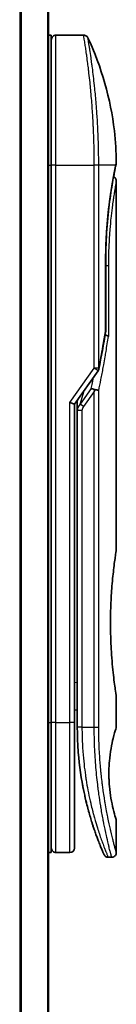
# Model space of a CAD drawing. Units: millimetres. Extents: x -1892 to 7542, y 40 to 1451.
# Drawn here: x 317 to 327, y 881 to 987 of the extents above; entities that cross this region are included whole.
import ezdxf

# ---------------------------------------------------------------- set-up
doc = ezdxf.new("R2010")
doc.units = ezdxf.units.MM
doc.header["$LTSCALE"] = 5
doc.layers.add('Visible (ISO)', color=7, linetype='Continuous', lineweight=35)
doc.layers.add('Visible Narrow (ISO)', color=7, linetype='Continuous', lineweight=25)

msp = doc.modelspace()

# ---------------------------------------------------------------- linework, layer by layer
at = {"layer": 'Visible (ISO)'}
for p, q in [((319.9306, 472.5207), (319.9306, 1022.5207)), ((319.9306, 985.3207), (320.2306, 985.3207)), ((320.2306, 971.3207), (320.2306, 985.3207)), ((320.7306, 985.3207), (323.7148, 985.3207)), ((324.8489, 972.3207), (324.8485, 972.3207)), ((320.2306, 971.3207), (320.2306, 911.3207)), ((327.1591, 971.2187), (327.159, 971.2186)), ((327.2306, 969.6202), (327.2306, 929.9207)), ((326.0887, 961.0207), (326.0887, 953.4443)), ((322.7306, 945.6049), (325.2624, 949.1854)), ((322.2306, 945.7639), (322.7306, 945.6049)), ((322.7306, 911.3207), (322.7306, 945.6049)), ((323.0306, 945.7891), (323.0306, 945.7891)), ((323.0306, 944.9189), (323.0306, 945.7891)), ((323.0306, 944.9189), (323.0306, 910.8207)), ((327.2306, 914.1207), (327.2306, 910.8208)), ((322.7306, 912.6856), (323.0306, 912.6434)), ((320.2306, 897.3207), (320.2306, 911.3207)), ((322.7306, 897.8207), (322.7306, 911.3207)), ((327.2306, 900.8207), (327.2306, 897.3207)), ((319.9306, 897.3207), (320.2306, 897.3207)), ((320.7306, 897.3207), (322.2306, 897.3207)), ((326.3558, 896.8207), (326.7306, 896.8207))]:
    msp.add_line(p, q, dxfattribs=at)
for centre, start, end in [((320.7306, 984.8207), 90, 180.000929), ((325.5887, 953.4443), 350.528176, 359.999959), ((324.8541, 949.4741), 324.73561, 348.56199), ((320.7306, 897.8207), 179.999071, 270), ((322.2306, 897.8207), 270, 0)]:
    msp.add_arc(centre, 0.5, start, end, dxfattribs=at)
for centre, major_axis, ratio, start_param, end_param in [((326.6696, 971.3207), (0.4895, -0.102), 0.97150917, 0.00002328, 0.00005747), ((324.8533, 946.9746), (1.641, 5.1629), 0.00017429, 4.71234206, 4.74939728)]:
    msp.add_ellipse(centre, major_axis=major_axis, ratio=ratio, start_param=start_param, end_param=end_param, dxfattribs=at)
for points, knots in [([(323.7148, 985.3207), (323.7687, 985.3207), (323.8233, 985.3118), (323.9247, 985.2777), (323.9729, 985.2523), (324.0578, 985.1885), (324.0955, 985.1493), (324.1414, 985.0831), (324.1553, 985.0591), (324.167, 985.0343)], [0, 0, 0, 0, 0.0161750727, 0.0161750727, 0.032098088, 0.032098088, 0.0480300011, 0.0480300011, 0.0562684228, 0.0562684228, 0.0562684228, 0.0562684228]), ([(324.167, 985.0342), (325.6457, 981.8888), (326.6216, 978.4578), (327.1485, 973.88), (327.2189, 972.7465), (327.2293, 971.614)], [0.00001413, 0.00001413, 0.00001413, 0.00001413, 1.04268583, 1.04268583, 1.38244448, 1.38244448, 1.38244448, 1.38244448]), ([(327.1591, 971.2186), (327.1048, 970.9583), (327.0139, 970.5146), (326.7993, 969.3372), (326.674, 968.593), (326.4371, 966.8816), (326.3233, 965.8897), (326.1582, 963.8054), (326.1048, 962.6877), (326.0898, 961.3898), (326.0887, 961.2052), (326.0887, 961.0207)], [0, 0, 0, 0, 0.33985588, 0.33985588, 0.67547461, 0.67547461, 1.01491771, 1.01491771, 1.34952172, 1.34952172, 1.40487646, 1.40487646, 1.40487646, 1.40487646]), ([(327.2292, 971.6139), (327.2295, 971.5872), (327.2276, 971.5605), (327.2226, 971.5276), (327.2215, 971.521), (327.22, 971.5133), (327.2197, 971.5121), (327.2194, 971.5104), (327.2193, 971.5099), (327.2192, 971.5093), (327.2191, 971.5091), (327.2191, 971.5089), (327.2191, 971.5089), (327.2191, 971.5088), (327.2191, 971.5088), (327.219, 971.5086), (327.219, 971.5086), (327.219, 971.5085), (327.219, 971.5086), (327.219, 971.5086), (327.219, 971.5086), (327.219, 971.5085), (327.219, 971.5084), (327.2189, 971.508), (327.2187, 971.5072), (327.2179, 971.5029), (327.2165, 971.4965), (327.2086, 971.4577), (327.1965, 971.3989), (327.1726, 971.2837), (327.1662, 971.2527), (327.1591, 971.2187)], [0, 0, 0, 0, 0.0079935, 0.0079935, 0.009985368, 0.009985368, 0.010358772, 0.010358772, 0.010498798, 0.010498798, 0.010548608, 0.010548608, 0.010561066, 0.010561066, 0.010573612, 0.010573612, 0.010614994, 0.010614994, 0.01141293, 0.01141293, 0.013086517, 0.013086517, 0.018107293, 0.018107293, 0.033169976, 0.033169976, 0.078367634, 0.078367634, 0.21422731, 0.21422731, 0.257908789, 0.257908789, 0.257908789, 0.257908789]), ([(327.219, 971.5086), (327.219, 971.5086), (327.219, 971.5086), (327.219, 971.5086), (327.219, 971.5086), (327.219, 971.5084), (327.219, 971.5083), (327.2188, 971.5073), (327.2185, 971.5058), (327.2167, 971.4971), (327.214, 971.4839), (327.2004, 971.418), (327.1834, 971.3356), (327.1591, 971.2187)], [0.067742699, 0.067742699, 0.067742699, 0.067742699, 0.068458883, 0.068458883, 0.070849226, 0.070849226, 0.078020295, 0.078020295, 0.099534535, 0.099534535, 0.164105351, 0.164105351, 0.314533707, 0.314533707, 0.314533707, 0.314533707]), ([(326.9344, 970.0772), (326.9686, 970.062), (327.0011, 970.0428), (327.0733, 969.9886), (327.1111, 969.9494), (327.1717, 969.8621), (327.1952, 969.813), (327.2237, 969.7162), (327.2306, 969.668), (327.2306, 969.6202)], [0.0209121868, 0.0209121868, 0.0209121868, 0.0209121868, 0.0320713312, 0.0320713312, 0.0480034282, 0.0480034282, 0.0639352406, 0.0639352406, 0.0782625177, 0.0782625177, 0.0782625177, 0.0782625177]), ([(326.0268, 953.0348), (326.0386, 953.0334), (326.0503, 953.0319), (326.1182, 953.0218), (326.1698, 953.01), (326.2615, 952.9809), (326.3001, 952.9635), (326.3515, 952.93), (326.3678, 952.9144), (326.3773, 952.8985), (326.3775, 952.8982), (326.3777, 952.8978)], [0.0143443766, 0.0143443766, 0.0143443766, 0.0143443766, 0.0180800433, 0.0180800433, 0.0362958962, 0.0362958962, 0.0555191986, 0.0555191986, 0.0708776642, 0.0708776642, 0.071213014, 0.071213014, 0.071213014, 0.071213014]), ([(324.5326, 947.2695), (324.5333, 947.2695), (324.534, 947.2695), (324.5555, 947.2692), (324.5787, 947.2672), (324.632, 947.2593), (324.6624, 947.253), (324.728, 947.236), (324.7633, 947.2251), (324.8375, 947.1987), (324.8762, 947.183), (324.9149, 947.1653)], [-0.0003393255, -0.0003393255, -0.0003393255, -0.0003393255, 0, 0, 0.0108011931, 0.0108011931, 0.0227235327, 0.0227235327, 0.0351125368, 0.0351125368, 0.0479740526, 0.0479740526, 0.0479740526, 0.0479740526]), ([(324.9149, 947.1653), (324.9669, 947.1612), (325.0172, 947.1544), (325.1108, 947.1365), (325.1534, 947.1255), (325.2226, 947.1028), (325.2503, 947.0914), (325.2947, 947.0685), (325.312, 947.0571), (325.3288, 947.0424), (325.3321, 947.0391), (325.3352, 947.0358)], [0.000001, 0.000001, 0.000001, 0.000001, 0.0157586431, 0.0157586431, 0.0313720019, 0.0313720019, 0.0446233728, 0.0446233728, 0.0567598081, 0.0567598081, 0.060218781, 0.060218781, 0.060218781, 0.060218781]), ([(327.2306, 914.1207), (327.2306, 914.1207), (327.1968, 914.3263), (327.0801, 915.1218), (326.9991, 915.7027), (326.835, 917.1614), (326.754, 918.0253), (326.6632, 919.501), (326.638, 920.0472), (326.6115, 920.9711), (326.605, 921.3398), (326.6006, 922.0471), (326.6019, 922.3844), (326.6125, 923.1358), (326.6236, 923.5476), (326.6676, 924.6727), (326.7106, 925.3634), (326.8225, 926.7552), (326.8938, 927.4285), (327.0355, 928.606), (327.104, 929.0863), (327.2025, 929.7492), (327.2305, 929.9207), (327.2306, 929.9207)], [4.98379265, 4.98379265, 4.98379265, 4.98379265, 5.29603167, 5.29603167, 5.60720243, 5.60720243, 5.91715234, 5.91715234, 6.08778458, 6.08778458, 6.19899475, 6.19899475, 6.30014844, 6.30014844, 6.42534113, 6.42534113, 6.64850945, 6.64850945, 6.91010347, 6.91010347, 7.19043125, 7.19043125, 7.47578933, 7.47578933, 7.47578933, 7.47578933]), ([(322.7306, 912.5469), (322.7306, 912.4483), (322.7306, 912.3508), (322.7306, 912.1062), (322.7306, 911.9618), (322.7306, 911.7195), (322.7306, 911.6161), (322.7306, 911.5307)], [0.019287377, 0.019287377, 0.019287377, 0.019287377, 0.048938802, 0.048938802, 0.096757362, 0.096757362, 0.140053644, 0.140053644, 0.140053644, 0.140053644]), ([(323.0306, 910.8207), (323.0306, 910.233), (323.0458, 909.6496), (323.0754, 909.0716), (323.0794, 908.9927), (323.0838, 908.9138), (323.0883, 908.8351), (323.0893, 908.8181), (323.0903, 908.8012), (323.0913, 908.7843)], [0.00000004, 0.00000004, 0.00000004, 0.00000004, 2.30156278, 2.30156278, 2.30156278, 2.61568679, 2.61568679, 2.61568679, 2.68325031, 2.68325031, 2.68325031, 2.68325031]), ([(327.2306, 900.8207), (327.2284, 900.8201), (327.1979, 900.9171), (327.0781, 901.3066), (326.9869, 901.6111), (326.8076, 902.3506), (326.7243, 902.7306), (326.5864, 903.5603), (326.5287, 903.9856), (326.4681, 904.6995), (326.4526, 904.9441), (326.4371, 905.3406), (326.4334, 905.4856), (326.4302, 905.7544), (326.4302, 905.8771), (326.4332, 906.1446), (326.4368, 906.2881), (326.4518, 906.6849), (326.4673, 906.9296), (326.5273, 907.6438), (326.5878, 908.0997), (326.7354, 908.9645), (326.8161, 909.3274), (326.9991, 910.0777), (327.1015, 910.4137), (327.2076, 910.7525), (327.2302, 910.8209), (327.2304, 910.8208)], [2.58628076, 2.58628076, 2.58628076, 2.58628076, 2.94064168, 2.94064168, 3.3005311, 3.3005311, 3.55321011, 3.55321011, 3.75368311, 3.75368311, 3.85195828, 3.85195828, 3.90810387, 3.90810387, 3.95578051, 3.95578051, 4.01284667, 4.01284667, 4.11656236, 4.11656236, 4.33201226, 4.33201226, 4.56441228, 4.56441228, 4.93248062, 4.93248062, 5.1903818, 5.1903818, 5.1903818, 5.1903818]), ([(323.7339, 903.9242), (323.4699, 905.2048), (323.2562, 906.6341), (323.1209, 908.3273), (323.105, 908.5553), (323.0913, 908.7843)], [0, 0, 0, 0, 0.449996928, 0.449996928, 0.519551991, 0.519551991, 0.519551991, 0.519551991]), ([(323.7339, 903.9242), (323.7738, 903.7304), (323.8144, 903.5417), (323.856, 903.3562), (323.8971, 903.1725), (323.9392, 902.9916), (323.9817, 902.8151), (323.9964, 902.7543), (324.0111, 902.6939), (324.0258, 902.6342), (324.0851, 902.394), (324.1456, 902.1604), (324.207, 901.9323), (324.2164, 901.8976), (324.2259, 901.8623), (324.2356, 901.8269), (324.2406, 901.8085), (324.2457, 901.79), (324.2507, 901.7715)], [9.75644, 9.75644, 9.75644, 9.75644, 10.72421222, 10.72421222, 10.72421222, 11.68244826, 11.68244826, 11.68244826, 12.01282124, 12.01282124, 12.01282124, 13.34161672, 13.34161672, 13.34161672, 13.54379653, 13.54379653, 13.54379653, 13.64924069, 13.64924069, 13.64924069, 13.64924069]), ([(324.6166, 900.5319), (324.6356, 900.4717), (324.6543, 900.413), (324.6735, 900.3532), (324.7091, 900.2426), (324.7442, 900.1355), (324.7788, 900.0316), (324.8052, 899.9523), (324.8313, 899.8749), (324.8571, 899.7992), (324.9178, 899.621), (324.9783, 899.4482), (325.0376, 899.2829), (325.0646, 899.2078), (325.0913, 899.1342), (325.1176, 899.0623), (325.1725, 898.9127), (325.2257, 898.7708), (325.2768, 898.637), (325.3523, 898.4391), (325.4232, 898.2589), (325.4879, 898.0976), (325.5524, 897.9367), (325.6109, 897.7947), (325.6618, 897.6724), (325.6645, 897.6661), (325.6671, 897.6599), (325.6696, 897.6537), (325.7172, 897.5399), (325.758, 897.4438), (325.7914, 897.3659), (325.8107, 897.3209), (325.8275, 897.2819), (325.8416, 897.2492), (325.8533, 897.2224), (325.8631, 897.1997), (325.8712, 897.1812), (325.8804, 897.16), (325.8872, 897.1443), (325.8917, 897.1342)], [16.16145566, 16.16145566, 16.16145566, 16.16145566, 16.56861272, 16.56861272, 16.56861272, 17.32091727, 17.32091727, 17.32091727, 17.89490767, 17.89490767, 17.89490767, 19.24580992, 19.24580992, 19.24580992, 19.85982197, 19.85982197, 19.85982197, 21.13780242, 21.13780242, 21.13780242, 23.02838997, 23.02838997, 23.02838997, 24.91425689, 24.91425689, 24.91425689, 25.0111585, 25.0111585, 25.0111585, 26.79576862, 26.79576862, 26.79576862, 27.82807999, 27.82807999, 27.82807999, 28.67466988, 28.67466988, 28.67466988, 29.64277192, 29.64277192, 29.64277192, 29.64277192]), ([(324.8438, 899.8384), (324.8438, 899.8384), (324.8438, 899.8384), (324.8437, 899.8385), (324.8436, 899.8387), (324.8433, 899.8398), (324.8427, 899.8413), (324.8398, 899.8502), (324.8354, 899.8631), (324.8092, 899.9406), (324.7699, 900.057), (324.6863, 900.3132), (324.6532, 900.4159), (324.6166, 900.5319)], [0.212568505, 0.212568505, 0.212568505, 0.212568505, 0.214927391, 0.214927391, 0.222119747, 0.222119747, 0.243697779, 0.243697779, 0.308459818, 0.308459818, 0.503468204, 0.503468204, 0.605829638, 0.605829638, 0.605829638, 0.605829638]), ([(324.844, 899.8376), (324.844, 899.8377), (324.8439, 899.8378), (324.8439, 899.8379), (324.8439, 899.838), (324.8438, 899.8381), (324.8438, 899.8381), (324.8438, 899.8384), (324.8438, 899.8383), (324.8435, 899.839), (324.8425, 899.842), (324.8324, 899.8718), (324.808, 899.9435), (324.7698, 900.0587)], [0, 0, 0, 0, 0.00006903, 0.00006903, 0.000137319, 0.000137319, 0.000410207, 0.000410207, 0.00238032, 0.00238032, 0.044417177, 0.044417177, 0.219555305, 0.219555305, 0.219555305, 0.219555305]), ([(326.3558, 896.8207), (326.3019, 896.8207), (326.2472, 896.8297), (326.1458, 896.8639), (326.0977, 896.8892), (326.0128, 896.9531), (325.975, 896.9923), (325.9298, 897.0576), (325.9165, 897.0805), (325.9038, 897.107), (325.9024, 897.1099), (325.9007, 897.1137), (325.9002, 897.1148), (325.8996, 897.116), (325.8995, 897.1163), (325.8993, 897.1168), (325.8992, 897.1171), (325.899, 897.1175), (325.8989, 897.1177), (325.8987, 897.1182), (325.8986, 897.1184), (325.8982, 897.1192), (325.8982, 897.1192), (325.8981, 897.1194), (325.8981, 897.1195), (325.898, 897.1197), (325.898, 897.1198), (325.8979, 897.12), (325.8977, 897.1203), (325.8971, 897.1217), (325.8963, 897.1236), (325.8941, 897.1285), (325.893, 897.1311), (325.8917, 897.1342)], [0, 0, 0, 0, 0.016184815, 0.016184815, 0.032107559, 0.032107559, 0.048039702, 0.048039702, 0.055928448, 0.055928448, 0.056871859, 0.056871859, 0.057212646, 0.057212646, 0.057312793, 0.057312793, 0.057413325, 0.057413325, 0.057513992, 0.057513992, 0.057716643, 0.057716643, 0.058523943, 0.058523943, 0.059514828, 0.059514828, 0.062487127, 0.062487127, 0.071403871, 0.071403871, 0.098155547, 0.098155547, 0.118176694, 0.118176694, 0.118176694, 0.118176694]), ([(327.2306, 897.3207), (327.2306, 897.2669), (327.2217, 897.2124), (327.1876, 897.111), (327.1623, 897.0629), (327.0985, 896.978), (327.0593, 896.9402), (326.972, 896.8796), (326.9229, 896.8561), (326.8263, 896.8277), (326.7782, 896.8207), (326.7306, 896.8207)], [0, 0, 0, 0, 0.0161472239, 0.0161472239, 0.0320713239, 0.0320713239, 0.0480034193, 0.0480034193, 0.0639352302, 0.0639352302, 0.0782148362, 0.0782148362, 0.0782148362, 0.0782148362])]:
    msp.add_open_spline(points, degree=3, knots=knots, dxfattribs=at)
for points in [[(327.1591, 971.2187), (327.1097, 970.9816), (327.03, 970.5928), (326.9344, 970.0772)], [(326.0819, 953.362), (325.8623, 952.0461), (325.6155, 950.716), (325.3442, 949.3749)], [(323.0306, 945.7891), (323.0306, 945.8708), (323.0317, 945.9522), (323.0335, 946.0333)], [(324.0921, 902.3701), (323.9143, 903.0667), (323.7305, 903.8814), (323.5702, 904.7726)], [(324.6166, 900.5319), (324.4946, 900.9182), (324.3712, 901.3329), (324.2507, 901.7715)]]:
    msp.add_open_spline(points, degree=3, dxfattribs=at)
at = {"layer": 'Visible Narrow (ISO)'}
for p, q in [((316.822, 1022.5207), (316.822, 472.5207)), ((317.014, 472.5207), (317.014, 1022.5207)), ((319.8226, 1022.5207), (319.8226, 472.5207)), ((320.7306, 971.3207), (320.7306, 985.3207)), ((319.9306, 971.3207), (320.2306, 971.3207)), ((320.7306, 971.3207), (320.2306, 971.3207)), ((320.7306, 911.3207), (320.7306, 971.3207)), ((320.7306, 971.3207), (324.8541, 971.3207)), ((324.8541, 949.4741), (324.8541, 971.3207)), ((325.3352, 971.3207), (324.8541, 971.3207)), ((325.3352, 949.4741), (325.3352, 971.3207)), ((327.169, 971.3207), (325.3352, 971.3207)), ((326.0772, 953.4443), (326.0772, 961.0207)), ((326.0887, 961.0207), (326.0772, 961.0207)), ((326.0887, 960.5207), (326.3777, 960.5207)), ((326.3777, 960.5207), (326.3777, 952.8978)), ((326.0887, 953.4443), (326.0772, 953.4443)), ((322.2306, 945.7639), (324.8541, 949.4741)), ((325.2624, 949.1854), (324.8541, 949.4741)), ((324.5326, 947.2695), (323.3416, 945.5851)), ((323.3416, 945.5851), (323.7531, 947.0509)), ((324.8541, 946.9741), (323.6952, 945.3351)), ((324.8541, 910.8207), (324.8541, 946.9741)), ((325.3352, 910.8207), (325.3352, 947.0358)), ((322.2306, 911.3207), (322.2306, 945.7639)), ((323.6952, 945.3351), (323.3416, 945.5851)), ((323.5306, 944.9189), (323.5306, 910.8207)), ((322.7306, 915.6783), (323.0306, 915.6362)), ((319.9306, 911.3207), (320.2306, 911.3207)), ((320.7306, 911.3207), (320.2306, 911.3207)), ((320.7306, 897.3207), (320.7306, 911.3207)), ((320.7306, 911.3207), (322.2306, 911.3207)), ((322.2306, 897.3207), (322.2306, 911.3207)), ((322.7306, 911.3207), (322.2306, 911.3207)), ((323.5306, 910.8207), (323.0306, 910.8207)), ((323.5306, 910.8207), (324.8541, 910.8207)), ((324.8541, 910.8207), (325.3352, 910.8207))]:
    msp.add_line(p, q, dxfattribs=at)
for centre, major_axis, ratio, start_param, end_param in [((326.6696, 971.3207), (0.4895, -0.102), 0.97150917, 6.27551145, 6.28320859), ((325.5887, 953.4443), (0.4932, -0.0823), 0.60185921, 6.28318472, 6.55359687), ((324.8541, 949.4741), (0.5, 0), 0.00003474, 0.27622536, 1.57079633), ((324.8541, 949.4741), (0.4901, -0.0992), 0.57329215, 0, 0.33935978), ((323.5306, 944.9189), (-0.5, 0), 0.00001796, 4.71238523, 6.28318591), ((325.2473, 945.6155), (-1.6839, -0.8431), 0.39633095, 5.64586405, 6.08671915), ((323.5315, 910.5804), (-0.5, -0.0043), 0.32184765, 6.27386013, 6.28270303)]:
    msp.add_ellipse(centre, major_axis=major_axis, ratio=ratio, start_param=start_param, end_param=end_param, dxfattribs=at)
for points, degree, knots in [([(324.8541, 971.3207), (324.8541, 971.4083), (324.854, 971.5058), (324.8537, 971.6094), (324.8534, 971.7159), (324.8529, 971.829), (324.8521, 971.9443), (324.8519, 971.9685), (324.8518, 971.9929), (324.8516, 972.0173), (324.8509, 972.1175), (324.8499, 972.2216), (324.8488, 972.3294), (324.8472, 972.4696), (324.8453, 972.616), (324.8429, 972.7678), (324.8404, 972.9265), (324.8373, 973.091), (324.8337, 973.2606), (324.8298, 973.438), (324.8253, 973.6209), (324.8201, 973.8082), (324.8145, 974.0047), (324.8082, 974.2061), (324.801, 974.4109), (324.7934, 974.6268), (324.7848, 974.8466), (324.7753, 975.0687), (324.7721, 975.1449), (324.7687, 975.2214), (324.7652, 975.2981), (324.7579, 975.4582), (324.7501, 975.6196), (324.7418, 975.782), (324.7288, 976.0371), (324.7144, 976.2947), (324.6988, 976.5533), (324.6821, 976.8295), (324.6639, 977.107), (324.6444, 977.3841), (324.6234, 977.6819), (324.6008, 977.9792), (324.5769, 978.274), (324.5511, 978.5932), (324.5237, 978.9094), (324.4953, 979.22), (324.4708, 979.4873), (324.4454, 979.7504), (324.4195, 980.0078), (324.4125, 980.0771), (324.4055, 980.1462), (324.3984, 980.2148), (324.362, 980.5682), (324.3243, 980.9125), (324.286, 981.2439), (324.2703, 981.3796), (324.2546, 981.513), (324.2388, 981.6441), (324.2122, 981.8651), (324.1856, 982.0781), (324.1594, 982.2824), (324.1247, 982.5529), (324.0907, 982.8081), (324.058, 983.0462), (324.0467, 983.1289), (324.0353, 983.2106), (324.0241, 983.2907), (323.9913, 983.5248), (323.9595, 983.7445), (323.9309, 983.938), (323.9176, 984.0285), (323.9046, 984.1148), (323.8922, 984.197), (323.8866, 984.234), (323.8812, 984.2701), (323.8758, 984.3053), (323.8599, 984.4095), (323.8417, 984.5275), (323.828, 984.6154), (323.8121, 984.7174), (323.7976, 984.809), (323.7849, 984.8893), (323.7799, 984.9209), (323.7751, 984.9508), (323.7707, 984.9789), (323.7548, 985.0786), (323.7421, 985.1568), (323.7328, 985.2131), (323.7297, 985.2318), (323.727, 985.248), (323.7246, 985.2619), (323.7241, 985.2654), (323.7235, 985.2687), (323.723, 985.2719), (323.7175, 985.3044), (323.7148, 985.3207), (323.7148, 985.3207)], 3, [0, 0, 0, 0, 0.78612134, 0.78612134, 0.78612134, 1.59513432, 1.59513432, 1.59513432, 1.76530735, 1.76530735, 1.76530735, 2.46350599, 2.46350599, 2.46350599, 3.37151496, 3.37151496, 3.37151496, 4.32055499, 4.32055499, 4.32055499, 5.31377207, 5.31377207, 5.31377207, 6.35594497, 6.35594497, 6.35594497, 7.45388838, 7.45388838, 7.45388838, 7.8304627, 7.8304627, 7.8304627, 8.61660667, 8.61660667, 8.61660667, 9.85113484, 9.85113484, 9.85113484, 11.16933676, 11.16933676, 11.16933676, 12.58630093, 12.58630093, 12.58630093, 14.12078117, 14.12078117, 14.12078117, 15.44116583, 15.44116583, 15.44116583, 15.79677218, 15.79677218, 15.79677218, 17.62625028, 17.62625028, 17.62625028, 18.37501133, 18.37501133, 18.37501133, 19.63741236, 19.63741236, 19.63741236, 21.30885684, 21.30885684, 21.30885684, 21.88891683, 21.88891683, 21.88891683, 23.58475347, 23.58475347, 23.58475347, 24.37748716, 24.37748716, 24.37748716, 24.73435194, 24.73435194, 24.73435194, 25.78859827, 25.78859827, 25.78859827, 27.01163861, 27.01163861, 27.01163861, 27.49291759, 27.49291759, 27.49291759, 29.19789782, 29.19789782, 29.19789782, 29.76367886, 29.76367886, 29.76367886, 29.90694609, 29.90694609, 29.90694609, 31.36357215, 31.36357215, 31.36357215, 31.36357215]), ([(325.3352, 971.3207), (325.3352, 971.3491), (325.3351, 971.3782), (325.335, 971.4078), (325.335, 971.4439), (325.3349, 971.4809), (325.3349, 971.5194), (325.3348, 971.5574), (325.3347, 971.5968), (325.3346, 971.6387), (325.3346, 971.6491), (325.3345, 971.6595), (325.3345, 971.6699), (325.3342, 971.7401), (325.3338, 971.8123), (325.3333, 971.8867), (325.3331, 971.924), (325.3328, 971.962), (325.3325, 972.0008), (325.3325, 972.0129), (325.3324, 972.025), (325.3322, 972.0372), (325.3318, 972.0893), (325.3313, 972.1426), (325.3307, 972.1968), (325.3306, 972.2086), (325.3304, 972.2204), (325.3303, 972.2323), (325.3293, 972.3191), (325.3282, 972.4082), (325.327, 972.4993), (325.3258, 972.5883), (325.3245, 972.6792), (325.3228, 972.7724), (325.3222, 972.8111), (325.3215, 972.8503), (325.3207, 972.8901), (325.3169, 973.0865), (325.3121, 973.2944), (325.3064, 973.5082), (325.3056, 973.539), (325.3047, 973.57), (325.3039, 973.601), (325.3003, 973.7296), (325.2965, 973.8601), (325.2923, 973.9918), (325.2878, 974.1312), (325.283, 974.272), (325.2777, 974.4138), (325.2742, 974.5054), (325.2705, 974.5979), (325.2667, 974.6912), (325.252, 975.0466), (325.2345, 975.4123), (325.2144, 975.779), (325.209, 975.8763), (325.2035, 975.9737), (325.1978, 976.0711), (325.1939, 976.1374), (325.1899, 976.2039), (325.1858, 976.2705), (325.1794, 976.3759), (325.1726, 976.4816), (325.1657, 976.5873), (325.1415, 976.9556), (325.1145, 977.3249), (325.0854, 977.6911), (325.0389, 978.2757), (324.9872, 978.8519), (324.9318, 979.4078), (324.9151, 979.5748), (324.8982, 979.7401), (324.8808, 979.9034), (324.8449, 980.2423), (324.8086, 980.5634), (324.772, 980.8725), (324.7332, 981.2), (324.6939, 981.5142), (324.6539, 981.8202), (324.6346, 981.9673), (324.6154, 982.1109), (324.5963, 982.2503), (324.5661, 982.4715), (324.5364, 982.6823), (324.5078, 982.8805), (324.4596, 983.2142), (324.4189, 983.4845), (324.3776, 983.7496), (324.3665, 983.821), (324.3561, 983.8872), (324.3463, 983.9493), (324.3238, 984.0912), (324.3043, 984.2116), (324.2868, 984.3191), (324.2783, 984.3711), (324.27, 984.4224), (324.2619, 984.472), (324.2523, 984.5303), (324.2431, 984.5864), (324.2344, 984.6387), (324.2286, 984.6742), (324.2231, 984.7072), (324.218, 984.7379), (324.2023, 984.8322), (324.1904, 984.9008), (324.1817, 984.9511), (324.1722, 985.0058), (324.167, 985.0342), (324.167, 985.0343)], 3, [0.00000017, 0.00000017, 0.00000017, 0.00000017, 0.26824752, 0.26824752, 0.26824752, 0.59504925, 0.59504925, 0.59504925, 0.91754756, 0.91754756, 0.91754756, 0.99731054, 0.99731054, 0.99731054, 1.53249707, 1.53249707, 1.53249707, 1.8013532, 1.8013532, 1.8013532, 1.88492198, 1.88492198, 1.88492198, 2.24161615, 2.24161615, 2.24161615, 2.31899686, 2.31899686, 2.31899686, 2.88532333, 2.88532333, 2.88532333, 3.43847156, 3.43847156, 3.43847156, 3.66832963, 3.66832963, 3.66832963, 4.80519613, 4.80519613, 4.80519613, 4.96899653, 4.96899653, 4.96899653, 5.64709166, 5.64709166, 5.64709166, 6.36456885, 6.36456885, 6.36456885, 6.82789148, 6.82789148, 6.82789148, 8.59318064, 8.59318064, 8.59318064, 9.06172837, 9.06172837, 9.06172837, 9.38108962, 9.38108962, 9.38108962, 9.88703466, 9.88703466, 9.88703466, 11.64941424, 11.64941424, 11.64941424, 14.46276425, 14.46276425, 14.46276425, 15.30796131, 15.30796131, 15.30796131, 17.06242515, 17.06242515, 17.06242515, 18.92137015, 18.92137015, 18.92137015, 19.81538897, 19.81538897, 19.81538897, 21.23434324, 21.23434324, 21.23434324, 23.62376414, 23.62376414, 23.62376414, 24.26720404, 24.26720404, 24.26720404, 25.73843557, 25.73843557, 25.73843557, 26.45016856, 26.45016856, 26.45016856, 27.28708175, 27.28708175, 27.28708175, 27.85310699, 27.85310699, 27.85310699, 29.59146322, 29.59146322, 29.59146322, 31.4790643, 31.4790643, 31.4790643, 31.4790643]), ([(326.0772, 961.0207), (326.0772, 961.492), (326.0829, 961.9622), (326.0944, 962.4287), (326.1287, 963.361), (326.1837, 964.2708), (326.216, 964.7166), (326.3392, 966.1877), (326.5027, 967.5276), (326.628, 968.3799), (326.7875, 969.342), (326.9276, 970.1046), (326.9577, 970.2645), (327.0276, 970.6289), (327.0878, 970.9295), (327.1193, 971.0835), (327.1465, 971.2139), (327.169, 971.3207)], 5, [0, 0, 0, 0, 0, 0, 3.34499071, 3.34499071, 3.34499071, 6.71325965, 6.71325965, 6.71325965, 14.6479113, 14.6479113, 14.6479113, 16.91714994, 16.91714994, 16.91714994, 20.20138923, 20.20138923, 20.20138923, 20.20138923, 20.20138923, 20.20138923]), ([(327.169, 971.3207), (327.1947, 971.4449), (327.2124, 971.5316), (327.2217, 971.5768), (327.2267, 971.6015), (327.2292, 971.6138), (327.2292, 971.6138)], 3, [0, 0, 0, 0, 2.66205046, 2.66205046, 2.66205046, 4.11437918, 4.11437918, 4.11437918, 4.11437918]), ([(327.2306, 969.6202), (327.2306, 969.6197), (327.2261, 969.5968), (327.2178, 969.5517), (327.2092, 969.5057), (327.1949, 969.4284), (327.1778, 969.3336), (327.1749, 969.3173), (327.1718, 969.3002), (327.1686, 969.2825), (327.1654, 969.2643), (327.1623, 969.2471), (327.1588, 969.2274), (327.1551, 969.2069), (327.1518, 969.1884), (327.1479, 969.1663), (327.1442, 969.1453), (327.1403, 969.1235), (327.1364, 969.101), (327.1127, 968.9666), (327.0844, 968.803), (327.0539, 968.6188), (327.0436, 968.5571), (327.0331, 968.4927), (327.0223, 968.4259), (327.0105, 968.3534), (327.0013, 968.296), (326.9891, 968.2186), (326.9721, 968.1116), (326.9549, 968.0009), (326.9373, 967.8848), (326.9314, 967.8461), (326.9256, 967.8065), (326.9196, 967.7668), (326.9138, 967.7275), (326.9087, 967.6931), (326.9028, 967.6529), (326.8971, 967.6145), (326.8915, 967.5756), (326.8859, 967.5364), (326.8519, 967.301), (326.8176, 967.0515), (326.7836, 966.7881), (326.7593, 966.6), (326.7401, 966.4447), (326.7164, 966.244), (326.6943, 966.0566), (326.6725, 965.8627), (326.6513, 965.6629), (326.6091, 965.2654), (326.5692, 964.8434), (326.5339, 964.4043), (326.5172, 964.1957), (326.5005, 963.9718), (326.4849, 963.7372), (326.4693, 963.5025), (326.4558, 963.274), (326.4444, 963.0578), (326.3993, 962.1996), (326.3777, 961.334), (326.3777, 960.5207)], 3, [20.93405779, 20.93405779, 20.93405779, 20.93405779, 22.46877349, 22.46877349, 22.46877349, 24.03536562, 24.03536562, 24.03536562, 24.30526205, 24.30526205, 24.30526205, 24.58337228, 24.58337228, 24.58337228, 24.87315638, 24.87315638, 24.87315638, 25.14981423, 25.14981423, 25.14981423, 26.80201093, 26.80201093, 26.80201093, 27.35535134, 27.35535134, 27.35535134, 27.95596007, 27.95596007, 27.95596007, 28.78597133, 28.78597133, 28.78597133, 29.06264389, 29.06264389, 29.06264389, 29.33626489, 29.33626489, 29.33626489, 29.5980541, 29.5980541, 29.5980541, 31.16877013, 31.16877013, 31.16877013, 32.2898136, 32.2898136, 32.2898136, 33.33693133, 33.33693133, 33.33693133, 35.41952616, 35.41952616, 35.41952616, 36.40879562, 36.40879562, 36.40879562, 37.39806507, 37.39806507, 37.39806507, 41.32527588, 41.32527588, 41.32527588, 41.32527588]), ([(325.3352, 949.4741), (325.4925, 950.2438), (325.6475, 951.0395), (325.7923, 951.8274), (325.895, 952.3865), (325.9825, 952.8826), (326.0772, 953.4443)], 3, [0, 0, 0, 0, 4.20253589, 4.20253589, 4.20253589, 7.18443168, 7.18443168, 7.18443168, 7.18443168]), ([(325.3352, 947.0358), (325.4181, 947.4419), (325.4987, 947.8464), (325.577, 948.2505), (325.5982, 948.3598), (325.6164, 948.4543), (325.6378, 948.5662), (325.6583, 948.6731), (325.679, 948.7822), (325.6996, 948.8916), (325.7404, 949.1085), (325.7814, 949.3298), (325.8189, 949.5357), (325.8396, 949.6494), (325.8523, 949.7193), (325.8725, 949.8319), (325.9254, 950.1263), (325.9759, 950.4139), (326.0256, 950.7043), (326.0569, 950.8865), (326.0919, 951.0941), (326.1217, 951.2738), (326.2139, 951.8295), (326.2994, 952.3729), (326.3777, 952.8978)], 3, [0.00000024, 0.00000024, 0.00000024, 0.00000024, 2.12863103, 2.12863103, 2.12863103, 2.70420132, 2.70420132, 2.70420132, 3.25424205, 3.25424205, 3.25424205, 4.3440526, 4.3440526, 4.3440526, 4.94608174, 4.94608174, 4.94608174, 6.5212353, 6.5212353, 6.5212353, 7.50943352, 7.50943352, 7.50943352, 10.56501008, 10.56501008, 10.56501008, 10.56501008]), ([(324.5326, 947.2695), (324.5727, 947.4674), (324.613, 947.6693), (324.6542, 947.8781), (324.6812, 948.0152), (324.7083, 948.1542), (324.7351, 948.2922), (324.7483, 948.3602), (324.7614, 948.428), (324.7743, 948.4952)], 3, [0.00000042, 0.00000042, 0.00000042, 0.00000042, 1.04279739, 1.04279739, 1.04279739, 1.72733139, 1.72733139, 1.72733139, 2.06465886, 2.06465886, 2.06465886, 2.06465886]), ([(323.0306, 945.7891), (323.0306, 945.7906), (323.0306, 945.792), (323.0306, 945.7935), (323.0306, 945.8544), (323.0313, 945.9196), (323.0327, 945.9884), (323.033, 946.0033), (323.0333, 946.0183), (323.0337, 946.0336)], 3, [0.000067823, 0.000067823, 0.000067823, 0.000067823, 0.010532118, 0.010532118, 0.010532118, 0.450898643, 0.450898643, 0.450898643, 0.546358943, 0.546358943, 0.546358943, 0.546358943]), ([(323.5306, 910.8207), (323.5306, 910.1284), (323.55, 909.4595), (323.5875, 908.7917), (323.5986, 908.5934), (323.6114, 908.3951), (323.6259, 908.1964), (323.6596, 907.7338), (323.7017, 907.2763), (323.7513, 906.8296), (323.7955, 906.4306), (323.8456, 906.0402), (323.9001, 905.662), (323.9247, 905.491), (323.9502, 905.3226), (323.9765, 905.1567), (324.0363, 904.7801), (324.1, 904.4164), (324.1671, 904.064), (324.1855, 903.967), (324.2043, 903.8707), (324.2232, 903.7752), (324.3018, 903.3797), (324.3845, 902.9986), (324.4678, 902.6401), (324.4736, 902.6153), (324.4793, 902.5907), (324.4851, 902.5661), (324.5427, 902.3208), (324.6016, 902.081), (324.6609, 901.8498), (324.68, 901.7752), (324.6989, 901.7025), (324.7179, 901.6303), (324.7278, 901.5929), (324.7377, 901.5556), (324.7476, 901.5183), (324.778, 901.4041), (324.8053, 901.3037), (324.8369, 901.1897), (324.8853, 901.0147), (324.9349, 900.8409), (324.9851, 900.6694), (325.0731, 900.3691), (325.1633, 900.076), (325.2532, 899.7959), (325.2668, 899.7536), (325.2804, 899.7115), (325.294, 899.6698), (325.3683, 899.4411), (325.4401, 899.2281), (325.5084, 899.0308), (325.582, 898.8178), (325.6516, 898.6231), (325.7163, 898.4461), (325.7256, 898.4206), (325.7348, 898.3955), (325.7439, 898.3707), (325.8194, 898.1656), (325.8885, 897.9834), (325.9519, 897.8195), (326.0085, 897.6733), (326.0605, 897.5417), (326.1077, 897.4239), (326.113, 897.4107), (326.1182, 897.3978), (326.1233, 897.385), (326.1737, 897.2595), (326.2165, 897.1552), (326.2509, 897.0718), (326.2662, 897.0347), (326.2799, 897.0017), (326.292, 896.9728), (326.3071, 896.9365), (326.3197, 896.9065), (326.3296, 896.883), (326.3469, 896.8418), (326.3558, 896.8207), (326.3558, 896.8207)], 3, [0, 0, 0, 0, 2.7047589, 2.7047589, 2.7047589, 3.50788264, 3.50788264, 3.50788264, 5.37731943, 5.37731943, 5.37731943, 7.04724186, 7.04724186, 7.04724186, 7.80242155, 7.80242155, 7.80242155, 9.51756764, 9.51756764, 9.51756764, 9.98976858, 9.98976858, 9.98976858, 11.94478118, 11.94478118, 11.94478118, 12.07991162, 12.07991162, 12.07991162, 13.4298801, 13.4298801, 13.4298801, 13.86560704, 13.86560704, 13.86560704, 14.09184553, 14.09184553, 14.09184553, 14.78458922, 14.78458922, 14.78458922, 15.84828752, 15.84828752, 15.84828752, 17.71165198, 17.71165198, 17.71165198, 17.99347775, 17.99347775, 17.99347775, 19.53682819, 19.53682819, 19.53682819, 21.20236628, 21.20236628, 21.20236628, 21.44207088, 21.44207088, 21.44207088, 23.42513712, 23.42513712, 23.42513712, 25.19466298, 25.19466298, 25.19466298, 25.39264844, 25.39264844, 25.39264844, 27.34427131, 27.34427131, 27.34427131, 28.21467361, 28.21467361, 28.21467361, 29.31083913, 29.31083913, 29.31083913, 31.23468424, 31.23468424, 31.23468424, 31.23468424]), ([(326.7306, 896.8207), (326.7306, 896.8207), (326.7285, 896.8287), (326.723, 896.8497), (326.7204, 896.8593), (326.7173, 896.8711), (326.7138, 896.8844), (326.7097, 896.8999), (326.7051, 896.9174), (326.7002, 896.9359), (326.6952, 896.9552), (326.6894, 896.9771), (326.683, 897.0015), (326.6775, 897.0229), (326.6719, 897.0443), (326.6657, 897.0683), (326.6646, 897.0725), (326.6635, 897.0768), (326.6624, 897.0813), (326.6426, 897.1576), (326.6181, 897.2529), (326.5893, 897.3659), (326.5759, 897.4185), (326.5617, 897.4749), (326.5467, 897.5348), (326.5253, 897.62), (326.5021, 897.7132), (326.477, 897.8151), (326.4751, 897.8228), (326.4732, 897.8305), (326.4713, 897.8383), (326.4444, 897.9479), (326.4166, 898.0623), (326.3853, 898.1932), (326.3632, 898.2857), (326.34, 898.3836), (326.3159, 898.4868), (326.2504, 898.7673), (326.1777, 899.0872), (326.1008, 899.4426), (326.0906, 899.4894), (326.0804, 899.5369), (326.0702, 899.5849), (325.9942, 899.9399), (325.9182, 900.3105), (325.8376, 900.7287), (325.8356, 900.739), (325.8335, 900.7494), (325.8315, 900.7599), (325.7911, 900.9699), (325.7505, 901.1876), (325.7099, 901.4129), (325.6678, 901.6459), (325.6322, 901.8501), (325.5907, 902.0981), (325.5759, 902.1867), (325.561, 902.2768), (325.5461, 902.3682), (325.4825, 902.7598), (325.4194, 903.1756), (325.3606, 903.5973), (325.3249, 903.8531), (325.2957, 904.073), (325.2633, 904.331), (325.261, 904.3497), (325.2586, 904.3685), (325.2563, 904.3876), (325.1722, 905.0635), (325.0976, 905.7676), (325.0367, 906.491), (324.9756, 907.2172), (324.9281, 907.9627), (324.8972, 908.7179), (324.8687, 909.4138), (324.8541, 910.1179), (324.8541, 910.8207)], 3, [0, 0, 0, 0, 1.26224709, 1.26224709, 1.26224709, 1.84439662, 1.84439662, 1.84439662, 2.52449417, 2.52449417, 2.52449417, 3.23556683, 3.23556683, 3.23556683, 3.85594958, 3.85594958, 3.85594958, 3.96586681, 3.96586681, 3.96586681, 5.86137503, 5.86137503, 5.86137503, 6.74238208, 6.74238208, 6.74238208, 7.99698599, 7.99698599, 7.99698599, 8.09185787, 8.09185787, 8.09185787, 9.42387095, 9.42387095, 9.42387095, 10.36564963, 10.36564963, 10.36564963, 12.92554302, 12.92554302, 12.92554302, 13.26289408, 13.26289408, 13.26289408, 15.75574916, 15.75574916, 15.75574916, 15.81765296, 15.81765296, 15.81765296, 17.06200735, 17.06200735, 17.06200735, 18.34963044, 18.34963044, 18.34963044, 18.80977047, 18.80977047, 18.80977047, 20.78125991, 20.78125991, 20.78125991, 21.97731076, 21.97731076, 21.97731076, 22.06371713, 22.06371713, 22.06371713, 25.12456066, 25.12456066, 25.12456066, 28.19727745, 28.19727745, 28.19727745, 31.02878322, 31.02878322, 31.02878322, 31.02878322]), ([(327.2306, 897.3207), (327.2306, 897.3207), (327.2306, 897.3207), (327.2306, 897.3207), (327.2306, 897.3208), (327.2284, 897.3287), (327.2241, 897.3444), (327.2214, 897.3541), (327.2179, 897.3667), (327.2136, 897.3822), (327.2102, 897.3946), (327.2063, 897.4088), (327.2019, 897.4249), (327.192, 897.4609), (327.1797, 897.5057), (327.1651, 897.5593), (327.1499, 897.615), (327.1322, 897.6803), (327.112, 897.7558), (327.1043, 897.7845), (327.0963, 897.8147), (327.0878, 897.8465), (327.0556, 897.9676), (327.0178, 898.1112), (326.9744, 898.2797), (326.9454, 898.3923), (326.9139, 898.516), (326.88, 898.6516), (326.8582, 898.7387), (326.8354, 898.8306), (326.8117, 898.9273), (326.7678, 899.1066), (326.7209, 899.3024), (326.6716, 899.5137), (326.6464, 899.6214), (326.6207, 899.7331), (326.5944, 899.8489), (326.5099, 900.2218), (326.42, 900.6366), (326.3286, 901.0891), (326.3225, 901.1191), (326.3164, 901.1493), (326.3103, 901.1797), (326.2687, 901.3874), (326.2267, 901.6037), (326.1851, 901.8259), (326.1343, 902.0967), (326.0838, 902.3782), (326.0342, 902.6701), (326.0033, 902.8519), (325.9727, 903.0378), (325.9425, 903.2276), (325.9036, 903.4728), (325.866, 903.7208), (325.829, 903.9784), (325.8014, 904.1703), (325.7745, 904.3654), (325.7485, 904.5629), (325.7401, 904.627), (325.7318, 904.6913), (325.7235, 904.7559), (325.6871, 905.0416), (325.6508, 905.3479), (325.6185, 905.6431), (325.615, 905.6758), (325.6114, 905.7088), (325.608, 905.7406), (325.6012, 905.8042), (325.5953, 905.8608), (325.5887, 905.9249), (325.5755, 906.0531), (325.5619, 906.189), (325.5492, 906.3225), (325.5391, 906.4288), (325.5292, 906.5366), (325.5196, 906.6456), (325.4798, 907.0966), (325.4451, 907.5669), (325.418, 908.024), (325.4029, 908.2793), (325.3898, 908.5354), (325.3787, 908.793), (325.3776, 908.8189), (325.3765, 908.8448), (325.3755, 908.8708), (325.3489, 909.5154), (325.3352, 910.1685), (325.3352, 910.8207)], 3, [30.41571957, 30.41571957, 30.41571957, 30.41571957, 30.42475829, 30.42475829, 30.42475829, 31.67480411, 31.67480411, 31.67480411, 32.44380194, 32.44380194, 32.44380194, 33.06008685, 33.06008685, 33.06008685, 34.44144705, 34.44144705, 34.44144705, 35.87555572, 35.87555572, 35.87555572, 36.42089233, 36.42089233, 36.42089233, 38.50145623, 38.50145623, 38.50145623, 39.89292768, 39.89292768, 39.89292768, 40.78670465, 40.78670465, 40.78670465, 42.44449509, 42.44449509, 42.44449509, 43.28934218, 43.28934218, 43.28934218, 46.0096164, 46.0096164, 46.0096164, 46.19019943, 46.19019943, 46.19019943, 47.4255201, 47.4255201, 47.4255201, 48.93110924, 48.93110924, 48.93110924, 49.86934691, 49.86934691, 49.86934691, 51.08158239, 51.08158239, 51.08158239, 51.98480225, 51.98480225, 51.98480225, 52.27814998, 52.27814998, 52.27814998, 53.57578994, 53.57578994, 53.57578994, 53.71963353, 53.71963353, 53.71963353, 54.00731677, 54.00731677, 54.00731677, 54.58234388, 54.58234388, 54.58234388, 55.04040576, 55.04040576, 55.04040576, 56.93628614, 56.93628614, 56.93628614, 57.99502194, 57.99502194, 57.99502194, 58.10159957, 58.10159957, 58.10159957, 60.74808174, 60.74808174, 60.74808174, 60.74808174])]:
    msp.add_open_spline(points, degree=degree, knots=knots, dxfattribs=at)
for points, degree in [([(327.169, 971.3206), (327.1692, 971.3012), (327.1684, 971.2816), (327.1666, 971.2613), (327.1635, 971.2403), (327.1591, 971.2187)], 5), ([(323.3416, 945.5851), (323.1032, 945.3421), (323.0306, 945.132), (323.0306, 944.9189)], 3)]:
    msp.add_open_spline(points, degree=degree, dxfattribs=at)

doc.saveas('drawing.dxf')
